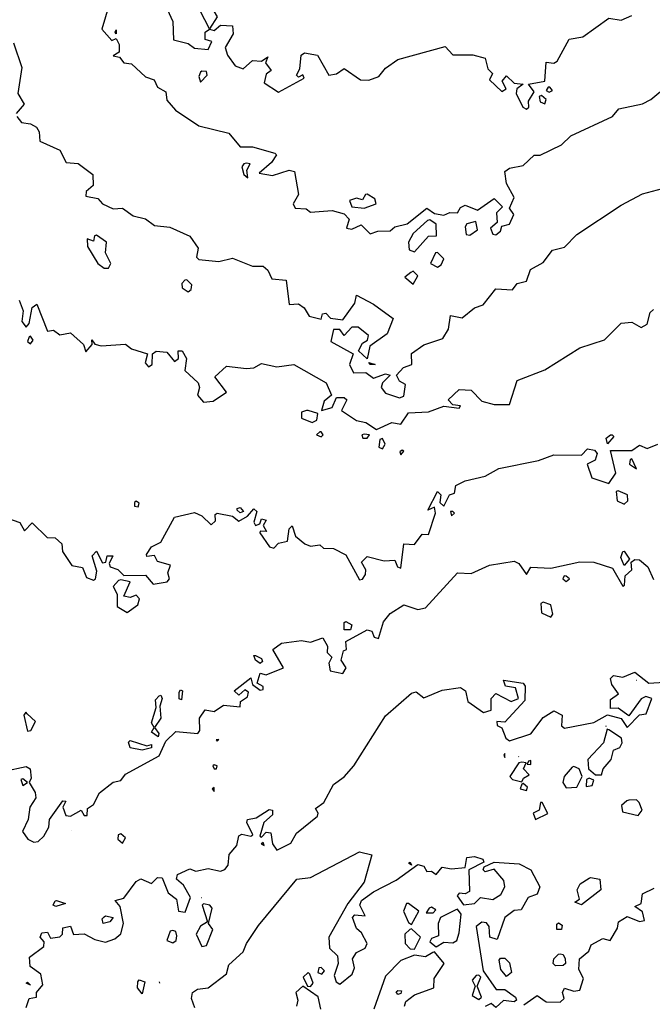
# Model space of a CAD drawing. Extents: x 525590 to 526505, y 3538777 to 3539763.
# Drawn here: x 526250 to 526297, y 3539043 to 3539115 of the extents above; entities that cross this region are included whole.
import ezdxf

# ---------------------------------------------------------------- set-up
doc = ezdxf.new("R2010")
doc.units = 0

msp = doc.modelspace()

# ---------------------------------------------------------------- linework, layer by layer
at = {"layer": 'Contours'}
for points in [[(526256.696, 3539116.406, 291.5), (526256.157, 3539114.609, 291.5), (526256.877, 3539113.764, 291.5), (526257.214, 3539113.911, 291.5), (526257.427, 3539113.485, 291.5), (526257.427, 3539112.923, 291.5), (526256.99, 3539112.641, 291.5), (526257.439, 3539112.552, 291.5), (526257.776, 3539112.136, 291.5), (526258.338, 3539112.075, 291.5), (526259.349, 3539111.099, 291.5), (526259.984, 3539110.901, 291.5), (526260.248, 3539110.36, 291.5), (526260.845, 3539110.002, 291.5), (526260.922, 3539109.394, 291.5), (526261.573, 3539108.654, 291.5), (526263.282, 3539107.515, 291.5), (526265.486, 3539106.968, 291.5), (526266.315, 3539105.977, 291.5), (526267.214, 3539105.968, 291.5), (526268.855, 3539105.508, 291.5), (526268.971, 3539105.395, 291.5), (526268.604, 3539104.834, 291.5), (526267.701, 3539104.047, 291.5), (526268.675, 3539103.867, 291.5), (526269.911, 3539104.273, 291.5), (526270.301, 3539104.16, 291.5), (526270.585, 3539102.474, 291.5), (526270.197, 3539101.8, 291.5), (526270.36, 3539101.478, 291.5), (526271.147, 3539101.415, 291.5), (526271.484, 3539101.172, 291.5), (526273.057, 3539101.305, 291.5), (526273.955, 3539101.062, 291.5), (526274.304, 3539100.677, 291.5), (526274.111, 3539100.002, 291.5), (526274.517, 3539099.926, 291.5), (526275.191, 3539100.244, 291.5), (526275.866, 3539099.581, 291.5), (526276.427, 3539099.793, 291.5), (526277.326, 3539099.823, 291.5), (526277.663, 3539100.11, 291.5), (526278.562, 3539100.332, 291.5), (526280.023, 3539101.472, 291.5), (526280.584, 3539101.094, 291.5), (526281.259, 3539100.963, 291.5), (526281.708, 3539101.16, 291.5), (526282.27, 3539101.138, 291.5), (526282.495, 3539101.522, 291.5), (526282.832, 3539101.686, 291.5), (526283.73, 3539101.337, 291.5), (526284.966, 3539102.19, 291.5), (526285.579, 3539101.575, 291.5), (526285.14, 3539101.126, 291.5), (526285.191, 3539100.427, 291.5), (526284.681, 3539100.002, 291.5), (526284.854, 3539099.56, 291.5), (526285.079, 3539099.526, 291.5), (526285.426, 3539099.778, 291.5), (526285.528, 3539100.142, 291.5), (526286.09, 3539100.296, 291.5), (526286.402, 3539101.014, 291.5), (526286.094, 3539101.463, 291.5), (526286.436, 3539102.249, 291.5), (526285.865, 3539103.292, 291.5), (526285.753, 3539104.16, 291.5), (526286.09, 3539104.397, 291.5), (526287.101, 3539104.597, 291.5), (526287.888, 3539105.351, 291.5), (526288.337, 3539105.358, 291.5), (526289.91, 3539106.119, 291.5), (526290.584, 3539106.776, 291.5), (526293.646, 3539108.204, 291.5), (526294.126, 3539108.766, 291.5), (526295.865, 3539109.121, 291.5), (526296.459, 3539109.44, 291.5), (526298.763, 3539111.35, 291.5)], [(526260.952, 3539116.069, 292), (526261.37, 3539115.17, 292), (526261.416, 3539113.822, 292), (526262.495, 3539113.551, 292), (526262.945, 3539113.22, 292), (526263.956, 3539113.118, 292), (526264.226, 3539113.71, 292), (526263.731, 3539113.838, 292), (526263.731, 3539114.396, 292), (526264.068, 3539114.598, 292), (526264.405, 3539114.512, 292), (526264.855, 3539114.897, 292), (526265.753, 3539114.845, 292), (526265.796, 3539114.272, 292), (526265.208, 3539113.26, 292), (526265.387, 3539112.699, 292), (526265.946, 3539111.912, 292), (526266.54, 3539111.691, 292), (526267.214, 3539112.309, 292), (526267.888, 3539112.267, 292), (526268.338, 3539112.587, 292), (526268.177, 3539112.137, 292), (526268.58, 3539111.575, 292), (526268.225, 3539111.308, 292), (526268.065, 3539110.676, 292), (526269.124, 3539109.99, 292), (526271.022, 3539111.013, 292), (526270.922, 3539111.247, 292), (526270.585, 3539111.087, 292), (526270.454, 3539111.238, 292), (526270.685, 3539111.687, 292), (526270.801, 3539112.699, 292), (526271.034, 3539112.876, 292), (526271.98, 3539112.699, 292), (526272.832, 3539111.242, 292), (526273.394, 3539111.328, 292), (526273.955, 3539111.726, 292), (526275.136, 3539110.901, 292), (526275.753, 3539110.864, 292), (526276.489, 3539111.126, 292), (526276.989, 3539111.742, 292), (526277.888, 3539112.369, 292), (526281.371, 3539113.323, 292), (526281.933, 3539112.724, 292), (526283.393, 3539112.721, 292), (526284.292, 3539112.467, 292), (526284.488, 3539111.687, 292), (526284.852, 3539111.35, 292), (526284.619, 3539110.901, 292), (526285.528, 3539110.03, 292), (526285.839, 3539110.227, 292), (526285.542, 3539110.789, 292), (526285.865, 3539111.178, 292), (526286.427, 3539110.633, 292), (526287.085, 3539110.564, 292), (526286.636, 3539110.227, 292), (526286.572, 3539109.89, 292), (526287.069, 3539108.878, 292), (526287.326, 3539108.738, 292), (526287.513, 3539108.878, 292), (526287.493, 3539109.328, 292), (526287.891, 3539110.002, 292), (526287.48, 3539110.564, 292), (526288.674, 3539110.786, 292), (526288.786, 3539112.177, 292), (526289.348, 3539112.113, 292), (526289.584, 3539112.249, 292), (526290.472, 3539113.871, 292), (526291.483, 3539114.054, 292), (526293.393, 3539115.407, 292), (526294.292, 3539115.268, 292), (526295.072, 3539115.62, 292)], [(526263.619, 3539116.455, 292), (526264.068, 3539116.461, 292), (526264.626, 3539115.507, 292), (526264.068, 3539114.62, 292), (526263.384, 3539115.957, 292), (526263.514, 3539116.406, 292), (526263.619, 3539116.455, 292)], [(526257.214, 3539114.547, 291.5), (526257.214, 3539114.27, 291.5), (526257.135, 3539114.384, 291.5), (526257.214, 3539114.547, 291.5)], [(526249.654, 3539113.597, 291), (526250.277, 3539111.8, 291), (526249.978, 3539109.89, 291), (526250.44, 3539109.103, 291), (526249.856, 3539108.429, 291)], [(526263.407, 3539111.463, 292), (526263.275, 3539111.126, 292), (526263.394, 3539110.724, 292), (526263.888, 3539111.238, 292), (526263.843, 3539111.499, 292), (526263.506, 3539111.525, 292), (526263.407, 3539111.463, 292)], [(526288.918, 3539110.339, 292), (526288.786, 3539110.114, 292), (526289.011, 3539109.974, 292), (526289.235, 3539110.114, 292), (526289.058, 3539110.339, 292), (526288.918, 3539110.339, 292)], [(526288.271, 3539109.665, 292), (526288.337, 3539109.278, 292), (526288.674, 3539109.128, 292), (526288.773, 3539109.44, 292), (526288.449, 3539109.737, 292), (526288.271, 3539109.665, 292)], [(526249.907, 3539108.204, 291), (526250.248, 3539107.751, 291), (526250.922, 3539107.671, 291), (526251.351, 3539107.418, 291), (526251.557, 3539107.081, 291), (526251.597, 3539106.387, 291), (526253.071, 3539105.733, 291), (526253.537, 3539104.834, 291), (526254.406, 3539104.751, 291), (526255.495, 3539103.935, 291), (526255.507, 3539103.148, 291), (526254.995, 3539102.699, 291), (526254.967, 3539102.352, 291), (526255.866, 3539102.195, 291), (526256.205, 3539101.8, 291), (526256.99, 3539101.426, 291), (526257.664, 3539101.484, 291), (526258.45, 3539100.904, 291), (526259.349, 3539100.686, 291), (526260.023, 3539100.209, 291), (526261.147, 3539100.078, 291), (526262.608, 3539099.422, 291), (526263.221, 3539098.542, 291), (526263.106, 3539097.868, 291), (526263.282, 3539097.714, 291), (526264.742, 3539097.553, 291), (526265.753, 3539097.813, 291), (526267.214, 3539097.22, 291), (526268.001, 3539097.217, 291), (526268.338, 3539096.933, 291), (526268.646, 3539096.295, 291), (526269.686, 3539096.2, 291), (526269.911, 3539094.404, 291), (526270.585, 3539094.449, 291), (526271.016, 3539094.16, 291), (526271.371, 3539093.557, 291), (526272.27, 3539093.327, 291), (526272.357, 3539093.71, 291), (526272.607, 3539093.762, 291), (526272.944, 3539093.414, 291), (526273.843, 3539093.271, 291), (526274.722, 3539094.497, 291), (526274.854, 3539095.098, 291), (526276.09, 3539094.427, 291), (526277.534, 3539093.373, 291), (526277.094, 3539092.25, 291), (526275.841, 3539091.351, 291), (526275.641, 3539090.421, 291), (526274.999, 3539091.014, 291), (526275.304, 3539091.561, 291), (526275.664, 3539091.8, 291), (526275.728, 3539092.137, 291), (526274.967, 3539092.752, 291), (526274.517, 3539092.745, 291), (526273.955, 3539092.131, 291), (526273.618, 3539092.571, 291), (526273.169, 3539092.562, 291), (526272.977, 3539091.688, 291), (526274.601, 3539090.789, 291), (526274.346, 3539090.003, 291), (526274.63, 3539089.402, 291), (526275.528, 3539089.424, 291), (526276.09, 3539089.006, 291), (526276.989, 3539089.325, 291), (526277.317, 3539089.216, 291), (526276.752, 3539088.654, 291), (526276.654, 3539088.317, 291), (526276.989, 3539087.892, 291), (526278, 3539087.567, 291), (526278.337, 3539087.687, 291), (526278.457, 3539088.542, 291), (526278, 3539088.785, 291), (526277.781, 3539089.216, 291), (526278.309, 3539089.778, 291), (526278.926, 3539090.003, 291), (526278.899, 3539090.821, 291), (526279.798, 3539091.444, 291), (526281.189, 3539091.913, 291), (526281.605, 3539092.587, 291), (526281.745, 3539093.598, 291), (526282.607, 3539093.422, 291), (526283.506, 3539094.174, 291), (526284.143, 3539094.385, 291), (526285.079, 3539095.549, 291), (526286.315, 3539095.486, 291), (526286.656, 3539095.958, 291), (526287.326, 3539096.117, 291), (526287.638, 3539096.969, 291), (526288.562, 3539097.48, 291), (526289.236, 3539098.4, 291), (526290.135, 3539098.615, 291), (526291.034, 3539099.546, 291), (526294.292, 3539101.706, 291), (526295.865, 3539102.53, 291), (526297.322, 3539102.924, 291)], [(526266.569, 3539104.721, 291.5), (526266.422, 3539104.497, 291.5), (526266.588, 3539103.935, 291.5), (526266.877, 3539103.698, 291.5), (526266.803, 3539104.272, 291.5), (526267.035, 3539104.721, 291.5), (526266.765, 3539104.784, 291.5), (526266.569, 3539104.721, 291.5)], [(526275.503, 3539102.474, 292), (526275.304, 3539102.088, 292), (526274.854, 3539102.2, 292), (526274.35, 3539102.025, 292), (526274.504, 3539101.575, 292), (526275.404, 3539101.463, 292), (526276.303, 3539101.8, 292), (526276.203, 3539102.155, 292), (526275.641, 3539102.499, 292), (526275.503, 3539102.474, 292)], [(526280.06, 3539100.564, 291.5), (526279.011, 3539099.61, 291.5), (526278.68, 3539098.991, 291.5), (526278.72, 3539098.429, 291.5), (526279.124, 3539098.269, 291.5), (526280.135, 3539099.418, 291.5), (526280.717, 3539099.441, 291.5), (526280.697, 3539100.301, 291.5), (526280.247, 3539100.607, 291.5), (526280.06, 3539100.564, 291.5)], [(526283.428, 3539100.452, 291.5), (526282.944, 3539100.318, 291.5), (526282.844, 3539100.115, 291.5), (526282.906, 3539099.553, 291.5), (526283.169, 3539099.496, 291.5), (526283.746, 3539099.89, 291.5), (526283.618, 3539100.488, 291.5), (526283.428, 3539100.452, 291.5)], [(526255.613, 3539099.441, 291), (526255.529, 3539099.045, 291), (526255.065, 3539099.216, 291), (526255.089, 3539098.654, 291), (526255.868, 3539097.418, 291), (526256.313, 3539097.081, 291), (526256.653, 3539097.071, 291), (526256.822, 3539097.418, 291), (526256.425, 3539098.205, 291), (526256.49, 3539098.991, 291), (526255.754, 3539099.494, 291), (526255.613, 3539099.441, 291)], [(526280.647, 3539098.205, 291.5), (526280.296, 3539097.418, 291.5), (526280.809, 3539097.145, 291.5), (526281.082, 3539097.306, 291.5), (526281.277, 3539097.755, 291.5), (526280.809, 3539098.215, 291.5), (526280.647, 3539098.205, 291.5)], [(526278.832, 3539096.744, 291.5), (526278.391, 3539096.407, 291.5), (526279.011, 3539095.901, 291.5), (526279.351, 3539096.519, 291.5), (526279.011, 3539096.848, 291.5), (526278.832, 3539096.744, 291.5)], [(526262.239, 3539096.182, 291), (526262.033, 3539095.958, 291), (526262.046, 3539095.623, 291), (526262.495, 3539095.332, 291), (526262.72, 3539095.504, 291), (526262.759, 3539095.845, 291), (526262.383, 3539096.221, 291), (526262.239, 3539096.182, 291)], [(526250.081, 3539094.722, 290.5), (526250.365, 3539093.935, 290.5), (526250.268, 3539093.149, 290.5), (526250.585, 3539092.749, 290.5), (526250.81, 3539093.008, 290.5), (526251.035, 3539094.184, 290.5), (526251.372, 3539094.439, 290.5), (526252.158, 3539092.446, 290.5), (526252.608, 3539092.514, 290.5), (526253.057, 3539092.193, 290.5), (526253.844, 3539092.338, 290.5), (526254.798, 3539091.463, 290.5), (526254.967, 3539090.94, 290.5), (526255.435, 3539091.463, 290.5), (526255.417, 3539091.812, 290.5), (526255.641, 3539091.502, 290.5), (526256.091, 3539091.369, 290.5), (526257.889, 3539091.486, 290.5), (526258.338, 3539091.163, 290.5), (526259.508, 3539090.789, 290.5), (526259.334, 3539090.115, 290.5), (526259.574, 3539089.838, 290.5), (526259.838, 3539090.003, 290.5), (526259.88, 3539090.789, 290.5), (526260.136, 3539090.987, 290.5), (526260.931, 3539090.902, 290.5), (526261.484, 3539090.229, 290.5), (526261.77, 3539090.452, 290.5), (526261.755, 3539091.014, 290.5), (526262.046, 3539090.999, 290.5), (526262.367, 3539090.452, 290.5), (526262.237, 3539089.553, 290.5), (526263.225, 3539088.654, 290.5), (526263.325, 3539088.317, 290.5), (526263.179, 3539087.756, 290.5), (526263.619, 3539087.249, 290.5), (526264.326, 3539087.306, 290.5), (526265.313, 3539087.98, 290.5), (526264.443, 3539089.104, 290.5), (526265.304, 3539089.875, 290.5), (526266.765, 3539089.707, 290.5), (526267.326, 3539089.76, 290.5), (526267.888, 3539090.081, 290.5), (526269.012, 3539089.841, 290.5), (526270.248, 3539090.014, 290.5), (526272.631, 3539088.654, 290.5), (526273.008, 3539087.756, 290.5), (526272.469, 3539087.306, 290.5), (526272.292, 3539086.632, 290.5), (526273.07, 3539086.857, 290.5), (526273.394, 3539087.586, 290.5), (526273.955, 3539087.577, 290.5), (526274.145, 3539087.418, 290.5), (526273.759, 3539086.632, 290.5), (526274.854, 3539085.892, 290.5), (526275.528, 3539085.76, 290.5), (526276.315, 3539085.234, 290.5), (526277.439, 3539085.746, 290.5), (526278.113, 3539085.628, 290.5), (526278.674, 3539086.448, 290.5), (526280.135, 3539086.535, 290.5), (526281.259, 3539086.951, 290.5), (526282.382, 3539086.794, 290.5), (526282.487, 3539086.969, 290.5), (526281.933, 3539087.044, 290.5), (526281.591, 3539087.418, 290.5), (526282.382, 3539088.163, 290.5), (526283.281, 3539088.11, 290.5), (526284.068, 3539087.316, 290.5), (526284.966, 3539087.082, 290.5), (526286.09, 3539087.073, 290.5), (526286.652, 3539088.824, 290.5), (526288.674, 3539089.625, 290.5), (526291.258, 3539091.238, 290.5), (526293.056, 3539091.824, 290.5), (526294.292, 3539093.043, 290.5), (526295.078, 3539093.115, 290.5), (526295.753, 3539092.709, 290.5), (526296.202, 3539092.969, 290.5), (526296.427, 3539093.826, 290.5), (526296.651, 3539094.028, 290.5)], [(526250.811, 3539092.025, 290.5), (526250.705, 3539091.688, 290.5), (526250.922, 3539091.529, 290.5), (526251.113, 3539091.8, 290.5), (526250.922, 3539092.072, 290.5), (526250.811, 3539092.025, 290.5)], [(526275.753, 3539090.152, 291), (526276.212, 3539090.003, 291), (526275.836, 3539090.003, 291), (526275.753, 3539090.152, 291)], [(526271.18, 3539086.632, 290.5), (526270.81, 3539086.499, 290.5), (526270.81, 3539086.06, 290.5), (526271.596, 3539085.738, 290.5), (526271.933, 3539085.93, 290.5), (526272.016, 3539086.407, 290.5), (526271.305, 3539086.632, 290.5), (526271.18, 3539086.632, 290.5)], [(526272.149, 3539085.059, 290.5), (526271.911, 3539084.834, 290.5), (526272.27, 3539084.71, 290.5), (526272.394, 3539084.834, 290.5), (526272.27, 3539085.067, 290.5), (526272.149, 3539085.059, 290.5)], [(526275.255, 3539084.834, 290.5), (526275.308, 3539084.61, 290.5), (526275.641, 3539084.604, 290.5), (526275.818, 3539084.834, 290.5), (526275.416, 3539084.891, 290.5), (526275.255, 3539084.834, 290.5)], [(526276.562, 3539084.497, 290.5), (526276.482, 3539083.935, 290.5), (526276.764, 3539083.824, 290.5), (526276.957, 3539084.16, 290.5), (526276.764, 3539084.579, 290.5), (526276.562, 3539084.497, 290.5)], [(526293.618, 3539084.849, 290), (526293.756, 3539084.722, 290), (526293.281, 3539084.196, 290), (526293.196, 3539084.61, 290), (526293.505, 3539084.834, 290), (526293.618, 3539084.849, 290)], [(526249.237, 3539078.741, 290), (526250.136, 3539078.411, 290), (526250.473, 3539077.797, 290), (526251.035, 3539078.385, 290), (526252.132, 3539077.306, 290), (526252.72, 3539077.283, 290), (526253.205, 3539076.857, 290), (526253.271, 3539076.295, 290), (526253.956, 3539075.26, 290), (526254.743, 3539075.101, 290), (526255.015, 3539074.385, 290), (526255.529, 3539074.174, 290), (526255.692, 3539074.273, 290), (526255.783, 3539074.835, 290), (526255.445, 3539075.958, 290), (526255.754, 3539076.298, 290), (526256.203, 3539075.445, 290), (526256.451, 3539075.509, 290), (526256.536, 3539075.958, 290), (526256.958, 3539075.958, 290), (526256.695, 3539075.396, 290), (526256.763, 3539075.172, 290), (526257.327, 3539074.969, 290), (526257.776, 3539074.534, 290), (526259.349, 3539074.537, 290), (526259.911, 3539073.894, 290), (526260.952, 3539074.048, 290), (526261.127, 3539074.273, 290), (526261.005, 3539074.722, 290), (526261.187, 3539075.284, 290), (526260.248, 3539075.556, 290), (526260.023, 3539075.993, 290), (526259.462, 3539075.914, 290), (526259.42, 3539076.071, 290), (526259.799, 3539076.62, 290), (526260.494, 3539076.969, 290), (526261.484, 3539078.81, 290), (526262.945, 3539079.152, 290), (526263.506, 3539078.903, 290), (526264.181, 3539078.235, 290), (526264.491, 3539078.542, 290), (526264.478, 3539078.992, 290), (526264.63, 3539079.102, 290), (526265.753, 3539078.87, 290), (526266.203, 3539078.512, 290), (526266.856, 3539078.879, 290), (526267.326, 3539079.406, 290), (526267.533, 3539079.217, 290), (526267.313, 3539078.43, 290), (526267.428, 3539078.205, 290), (526267.763, 3539078.318, 290), (526267.888, 3539078.674, 290), (526268.225, 3539078.575, 290), (526268.01, 3539078.205, 290), (526268.238, 3539077.756, 290), (526267.776, 3539077.766, 290), (526267.751, 3539077.644, 290), (526268.464, 3539076.632, 290), (526268.787, 3539076.536, 290), (526269.124, 3539076.895, 290), (526269.798, 3539077.047, 290), (526269.911, 3539077.939, 290), (526270.135, 3539078.169, 290), (526270.375, 3539077.419, 290), (526271.06, 3539076.857, 290), (526271.484, 3539076.684, 290), (526272.158, 3539076.779, 290), (526272.432, 3539076.52, 290), (526273.169, 3539076.494, 290), (526274.068, 3539076.038, 290), (526275.079, 3539074.202, 290), (526275.304, 3539074.248, 290), (526275.52, 3539074.61, 290), (526275.536, 3539074.947, 290), (526275.232, 3539075.509, 290), (526275.641, 3539075.916, 290), (526276.877, 3539075.612, 290), (526277.663, 3539075.656, 290), (526277.867, 3539075.172, 290), (526278.113, 3539075.067, 290), (526278.33, 3539076.857, 290), (526279.124, 3539076.804, 290), (526279.686, 3539077.564, 290), (526280.152, 3539077.531, 290), (526280.666, 3539079.104, 290), (526280.584, 3539079.531, 290), (526280.085, 3539079.329, 290), (526280.809, 3539080.692, 290), (526281.036, 3539080.452, 290), (526280.974, 3539079.891, 290), (526281.259, 3539079.604, 290), (526281.682, 3539080.452, 290), (526282.045, 3539080.565, 290), (526282.155, 3539081.127, 290), (526282.832, 3539081.458, 290), (526284.292, 3539081.814, 290), (526285.303, 3539082.385, 290), (526288.225, 3539082.957, 290), (526289.348, 3539083.368, 290), (526291.371, 3539083.346, 290), (526291.82, 3539083.828, 290), (526292.331, 3539083.711, 290), (526292.525, 3539083.486, 290), (526292.382, 3539082.979, 290), (526291.796, 3539082.7, 290), (526292.126, 3539081.688, 290), (526293.393, 3539081.286, 290), (526293.89, 3539082.025, 290), (526293.505, 3539083.688, 290), (526295.078, 3539083.7, 290), (526295.64, 3539084.095, 290), (526296.202, 3539083.854, 290), (526296.988, 3539084.154, 290)], [(526278.212, 3539083.711, 290.5), (526278.047, 3539083.598, 290.5), (526278.113, 3539083.382, 290.5), (526278.337, 3539083.64, 290.5), (526278.212, 3539083.711, 290.5)], [(526294.961, 3539083.037, 290), (526294.903, 3539082.7, 290), (526295.405, 3539082.362, 290), (526295.078, 3539083.08, 290), (526294.961, 3539083.037, 290)], [(526293.926, 3539080.677, 290), (526293.995, 3539080.003, 290), (526294.517, 3539079.758, 290), (526294.778, 3539080.003, 290), (526294.755, 3539080.452, 290), (526294.067, 3539080.738, 290), (526293.926, 3539080.677, 290)], [(526258.546, 3539079.891, 290.5), (526258.563, 3539079.619, 290.5), (526258.824, 3539079.554, 290.5), (526258.9, 3539079.82, 290.5), (526258.675, 3539079.978, 290.5), (526258.546, 3539079.891, 290.5)], [(526266.091, 3539079.447, 290), (526266.315, 3539079.513, 290), (526266.551, 3539079.217, 290), (526266.315, 3539079.131, 290), (526266.087, 3539079.329, 290), (526266.091, 3539079.447, 290)], [(526281.746, 3539079.217, 290), (526281.82, 3539078.903, 290), (526282.042, 3539079.104, 290), (526281.933, 3539079.223, 290), (526281.746, 3539079.217, 290)], [(526294.517, 3539076.32, 289.5), (526294.908, 3539075.733, 289.5), (526294.517, 3539075.258, 289.5), (526294.273, 3539075.846, 289.5), (526294.404, 3539076.284, 289.5), (526294.517, 3539076.32, 289.5)], [(526249.012, 3539060.163, 289.5), (526250.585, 3539060.505, 289.5), (526250.887, 3539060.341, 289.5), (526250.966, 3539059.667, 289.5), (526250.823, 3539059.33, 289.5), (526251.26, 3539058.609, 289.5), (526251.298, 3539058.206, 289.5), (526250.854, 3539057.532, 289.5), (526250.731, 3539056.633, 289.5), (526250.335, 3539055.734, 289.5), (526250.711, 3539055.172, 289.5), (526251.147, 3539054.954, 289.5), (526251.484, 3539055.003, 289.5), (526251.895, 3539055.397, 289.5), (526252.267, 3539056.071, 289.5), (526252.304, 3539056.633, 289.5), (526253.282, 3539057.983, 289.5), (526253.507, 3539057.977, 289.5), (526253.297, 3539057.532, 289.5), (526253.507, 3539056.91, 289.5), (526253.847, 3539056.858, 289.5), (526254.63, 3539057.303, 289.5), (526254.855, 3539056.917, 289.5), (526255.08, 3539056.929, 289.5), (526255.089, 3539057.419, 289.5), (526255.529, 3539057.729, 289.5), (526255.979, 3539058.575, 289.5), (526256.99, 3539059.367, 289.5), (526257.551, 3539059.48, 289.5), (526257.889, 3539059.94, 289.5), (526260.36, 3539061.303, 289.5), (526260.855, 3539062.363, 289.5), (526261.596, 3539063.073, 289.5), (526263.19, 3539062.925, 289.5), (526263.341, 3539063.15, 289.5), (526263.335, 3539064.048, 289.5), (526263.731, 3539064.67, 289.5), (526264.405, 3539064.555, 289.5), (526265.079, 3539065.017, 289.5), (526266.315, 3539064.884, 289.5), (526266.344, 3539065.284, 289.5), (526266.852, 3539065.621, 289.5), (526266.927, 3539065.959, 289.5), (526266.652, 3539066.135, 289.5), (526266.203, 3539065.75, 289.5), (526265.881, 3539066.071, 289.5), (526267.102, 3539067.005, 289.5), (526267.228, 3539066.52, 289.5), (526267.776, 3539066.122, 289.5), (526268.001, 3539066.162, 289.5), (526268.001, 3539066.392, 289.5), (526267.551, 3539066.633, 289.5), (526267.776, 3539067.358, 289.5), (526268.225, 3539067.235, 289.5), (526269.487, 3539067.756, 289.5), (526268.697, 3539069.104, 289.5), (526269.337, 3539069.554, 289.5), (526270.81, 3539069.749, 289.5), (526271.484, 3539069.637, 289.5), (526272.382, 3539069.947, 289.5), (526272.719, 3539069.329, 289.5), (526272.708, 3539068.88, 289.5), (526273.045, 3539068.543, 289.5), (526272.822, 3539068.093, 289.5), (526272.912, 3539067.531, 289.5), (526273.843, 3539067.33, 289.5), (526274.097, 3539067.756, 289.5), (526273.718, 3539068.318, 289.5), (526273.901, 3539068.992, 289.5), (526274.125, 3539069.104, 289.5), (526274.068, 3539069.688, 289.5), (526275.641, 3539070.548, 289.5), (526275.978, 3539070.434, 289.5), (526276.143, 3539070.003, 289.5), (526276.459, 3539069.891, 289.5), (526276.846, 3539071.127, 289.5), (526277.326, 3539071.731, 289.5), (526278.337, 3539072.365, 289.5), (526279.349, 3539072.039, 289.5), (526279.91, 3539072.163, 289.5), (526282.27, 3539074.72, 289.5), (526283.281, 3539074.66, 289.5), (526284.629, 3539075.285, 289.5), (526286.427, 3539075.578, 289.5), (526286.764, 3539075.398, 289.5), (526287.326, 3539074.589, 289.5), (526287.663, 3539075.139, 289.5), (526289.124, 3539075.056, 289.5), (526291.258, 3539075.525, 289.5), (526292.269, 3539075.498, 289.5), (526293.654, 3539075.059, 289.5), (526294.404, 3539073.752, 289.5), (526294.538, 3539073.823, 289.5), (526294.58, 3539074.498, 289.5), (526295.071, 3539074.947, 289.5), (526295.018, 3539075.509, 289.5), (526295.303, 3539075.696, 289.5), (526295.64, 3539075.676, 289.5), (526296.255, 3539075.172, 289.5), (526296.651, 3539074.235, 289.5)], [(526257.38, 3539074.16, 290), (526256.996, 3539073.711, 290), (526257.274, 3539073.149, 290), (526257.274, 3539072.25, 290), (526258.001, 3539071.815, 290), (526258.787, 3539072.372, 290), (526258.917, 3539072.812, 290), (526258.675, 3539073.08, 290), (526258.226, 3539072.915, 290), (526257.776, 3539073.02, 290), (526258.239, 3539074.048, 290), (526257.551, 3539074.213, 290), (526257.38, 3539074.16, 290)], [(526290.097, 3539074.498, 289.5), (526290.01, 3539074.273, 289.5), (526290.247, 3539074.086, 289.5), (526290.494, 3539074.273, 289.5), (526290.247, 3539074.486, 289.5), (526290.097, 3539074.498, 289.5)], [(526288.38, 3539072.475, 289.5), (526288.449, 3539071.794, 289.5), (526289.124, 3539071.469, 289.5), (526289.264, 3539071.689, 289.5), (526289.132, 3539072.363, 289.5), (526288.562, 3539072.572, 289.5), (526288.38, 3539072.475, 289.5)], [(526274.068, 3539071.153, 289.5), (526274.517, 3539070.913, 289.5), (526274.405, 3539070.536, 289.5), (526273.955, 3539070.549, 289.5), (526273.955, 3539071.067, 289.5), (526274.068, 3539071.153, 289.5)], [(526267.439, 3539068.656, 289.5), (526267.878, 3539068.43, 289.5), (526267.955, 3539068.206, 289.5), (526267.776, 3539068.075, 289.5), (526267.431, 3539068.318, 289.5), (526267.326, 3539068.649, 289.5), (526267.439, 3539068.656, 289.5)], [(526250.585, 3539042.819, 289), (526250.81, 3539043.481, 289), (526251.349, 3539043.6, 289), (526251.343, 3539043.937, 289), (526251.814, 3539044.499, 289), (526251.673, 3539045.285, 289), (526250.888, 3539045.847, 289), (526250.833, 3539046.521, 289), (526251.881, 3539047.307, 289), (526251.917, 3539047.644, 289), (526251.628, 3539047.982, 289), (526251.748, 3539048.319, 289), (526252.158, 3539048.357, 289), (526252.383, 3539047.911, 289), (526253.057, 3539048.01, 289), (526253.253, 3539048.206, 289), (526253.282, 3539048.668, 289), (526253.844, 3539048.789, 289), (526254.068, 3539048.192, 289), (526254.855, 3539048.246, 289), (526255.641, 3539047.808, 289), (526256.428, 3539047.631, 289), (526257.102, 3539047.859, 289), (526257.551, 3539048.237, 289), (526257.746, 3539048.993, 289), (526257.501, 3539050.229, 289), (526257.124, 3539050.678, 289), (526257.776, 3539050.853, 289), (526258.675, 3539052.066, 289), (526259.012, 3539052.264, 289), (526259.799, 3539051.928, 289), (526260.248, 3539052.374, 289), (526260.585, 3539052.355, 289), (526261.035, 3539051.252, 289), (526261.635, 3539050.79, 289), (526261.785, 3539049.892, 289), (526262.27, 3539049.83, 289), (526262.675, 3539050.903, 289), (526262.147, 3539051.802, 289), (526261.647, 3539052.251, 289), (526261.708, 3539052.588, 289), (526262.608, 3539053.013, 289), (526263.057, 3539052.836, 289), (526263.956, 3539053.02, 289), (526264.855, 3539052.844, 289), (526265.192, 3539052.965, 289), (526265.418, 3539053.262, 289), (526265.494, 3539054.049, 289), (526266.063, 3539054.723, 289), (526266.203, 3539055.421, 289), (526266.428, 3539055.559, 289), (526267.102, 3539055.405, 289), (526267.242, 3539055.509, 289), (526266.803, 3539056.408, 289), (526266.847, 3539056.633, 289), (526267.478, 3539056.745, 289), (526268.45, 3539057.363, 289), (526268.695, 3539057.307, 289), (526268.68, 3539056.97, 289), (526268.039, 3539056.408, 289), (526267.765, 3539055.397, 289), (526267.888, 3539055.33, 289), (526268.225, 3539055.686, 289), (526268.562, 3539055.638, 289), (526268.689, 3539054.835, 289), (526269.012, 3539054.372, 289), (526270.023, 3539054.877, 289), (526270.438, 3539055.622, 289), (526271.993, 3539056.858, 289), (526272.045, 3539057.092, 289), (526271.833, 3539057.419, 289), (526272.449, 3539057.869, 289), (526273.169, 3539059.187, 289), (526273.955, 3539059.758, 289), (526274.647, 3539060.565, 289), (526276.989, 3539064.222, 289), (526278.899, 3539065.889, 289), (526279.236, 3539065.999, 289), (526279.798, 3539065.553, 289), (526281.146, 3539066.102, 289), (526282.495, 3539066.309, 289), (526282.849, 3539066.071, 289), (526283.017, 3539065.284, 289), (526284.18, 3539064.483, 289), (526284.742, 3539064.652, 289), (526284.737, 3539065.509, 289), (526285.079, 3539065.863, 289), (526286.202, 3539065.276, 289), (526286.737, 3539065.509, 289), (526286.539, 3539066.286, 289), (526285.805, 3539066.408, 289), (526285.642, 3539066.857, 289), (526287.101, 3539066.621, 289), (526287.244, 3539066.408, 289), (526287.213, 3539065.355, 289), (526285.753, 3539063.753, 289), (526285.158, 3539063.824, 289), (526285.191, 3539063.521, 289), (526285.528, 3539063.346, 289), (526285.816, 3539062.588, 289), (526286.09, 3539062.397, 289), (526287.663, 3539062.897, 289), (526288.562, 3539064.098, 289), (526289.348, 3539064.6, 289), (526289.957, 3539064.273, 289), (526289.912, 3539063.487, 289), (526290.135, 3539063.318, 289), (526292.269, 3539063.752, 289), (526293.281, 3539064.31, 289), (526294.292, 3539064.028, 289), (526294.741, 3539063.366, 289), (526295.64, 3539064.311, 289), (526296.119, 3539064.386, 289), (526296.547, 3539065.509, 289), (526296.09, 3539065.64, 289), (526295.753, 3539065.475, 289), (526294.854, 3539064.227, 289), (526294.067, 3539064.78, 289), (526293.505, 3539064.763, 289), (526293.505, 3539065.423, 289), (526294.098, 3539065.846, 289), (526293.591, 3539066.52, 289), (526293.496, 3539066.97, 289), (526293.73, 3539067.188, 289), (526294.404, 3539067.057, 289), (526295.303, 3539067.422, 289), (526296.314, 3539066.625, 289), (526297.438, 3539066.688, 289)], [(526295.389, 3539066.857, 289), (526295.415, 3539066.845, 289)], [(526260.473, 3539065.743, 289.5), (526260.591, 3539065.509, 289.5), (526260.401, 3539064.947, 289.5), (526260.479, 3539064.048, 289.5), (526260.031, 3539063.374, 289.5), (526260.337, 3539062.925, 289.5), (526260.289, 3539062.7, 289.5), (526259.805, 3539063.037, 289.5), (526259.999, 3539063.374, 289.5), (526259.8, 3539063.711, 289.5), (526260.13, 3539064.835, 289.5), (526260.101, 3539065.397, 289.5), (526260.36, 3539065.701, 289.5), (526260.473, 3539065.743, 289.5)], [(526261.933, 3539066.136, 289.5), (526262.079, 3539066.071, 289.5), (526262.001, 3539065.397, 289.5), (526261.821, 3539065.475, 289.5), (526261.821, 3539065.976, 289.5), (526261.933, 3539066.136, 289.5)], [(526250.581, 3539064.498, 290), (526250.435, 3539064.273, 290), (526250.698, 3539063.1, 290), (526250.95, 3539063.15, 290), (526251.275, 3539063.824, 290), (526250.675, 3539064.386, 290), (526250.581, 3539064.498, 290)], [(526293.26, 3539063.262, 289), (526292.979, 3539062.251, 289), (526291.837, 3539061.015, 289), (526291.891, 3539060.341, 289), (526292.414, 3539059.891, 289), (526292.852, 3539059.891, 289), (526292.973, 3539060.341, 289), (526293.543, 3539061.015, 289), (526293.73, 3539061.699, 289), (526294.187, 3539061.914, 289), (526294.363, 3539062.251, 289), (526294.315, 3539062.588, 289), (526293.393, 3539063.193, 289), (526293.26, 3539063.262, 289)], [(526293.158, 3539063.487, 289), (526293.168, 3539063.435, 289)], [(526258.226, 3539062.416, 289.5), (526259.462, 3539062.036, 289.5), (526259.799, 3539062.138, 289.5), (526259.799, 3539061.872, 289.5), (526259.124, 3539061.713, 289.5), (526258.226, 3539061.892, 289.5), (526258.113, 3539062.298, 289.5), (526258.226, 3539062.416, 289.5)], [(526264.552, 3539062.475, 289.5), (526264.63, 3539062.359, 289.5), (526264.742, 3539062.503, 289.5), (526264.552, 3539062.475, 289.5)], [(526285.679, 3539061.352, 289), (526285.753, 3539061.171, 289), (526285.753, 3539061.458, 289), (526285.679, 3539061.352, 289)], [(526286.752, 3539061.24, 289), (526286.764, 3539061.232, 289)], [(526264.314, 3539060.565, 289.5), (526264.39, 3539060.341, 289.5), (526264.561, 3539060.341, 289.5), (526264.629, 3539060.565, 289.5), (526264.405, 3539060.638, 289.5), (526264.314, 3539060.565, 289.5)], [(526286.783, 3539060.79, 289), (526286.105, 3539059.779, 289), (526286.315, 3539059.548, 289), (526286.989, 3539059.387, 289), (526287.116, 3539059.667, 289), (526287.523, 3539059.891, 289), (526287.12, 3539060.341, 289), (526287.303, 3539060.79, 289), (526286.989, 3539060.831, 289), (526286.783, 3539060.79, 289)], [(526287.479, 3539060.902, 289), (526287.394, 3539060.678, 289), (526287.663, 3539060.662, 289), (526287.663, 3539060.945, 289), (526287.479, 3539060.902, 289)], [(526290.7, 3539060.453, 289), (526290.106, 3539059.779, 289), (526290.006, 3539059.33, 289), (526290.247, 3539058.94, 289), (526291.033, 3539058.992, 289), (526291.421, 3539059.779, 289), (526291.196, 3539060.341, 289), (526290.809, 3539060.518, 289), (526290.7, 3539060.453, 289)], [(526291.74, 3539059.554, 289), (526291.708, 3539059.046, 289), (526292.157, 3539059.119, 289), (526292.269, 3539059.503, 289), (526291.932, 3539059.661, 289), (526291.74, 3539059.554, 289)], [(526250.205, 3539059.554, 289.5), (526250.361, 3539059.128, 289.5), (526250.691, 3539059.33, 289.5), (526250.361, 3539059.603, 289.5), (526250.205, 3539059.554, 289.5)], [(526264.264, 3539058.88, 289.5), (526264.405, 3539058.676, 289.5), (526264.405, 3539058.977, 289.5), (526264.264, 3539058.88, 289.5)], [(526286.987, 3539059.217, 289), (526286.863, 3539058.88, 289), (526287.326, 3539058.746, 289), (526287.408, 3539058.992, 289), (526287.101, 3539059.266, 289), (526286.987, 3539059.217, 289)], [(526288.368, 3539057.869, 289), (526288.274, 3539057.307, 289), (526287.838, 3539057.082, 289), (526288, 3539056.624, 289), (526288.899, 3539057.059, 289), (526288.497, 3539057.869, 289), (526288.368, 3539057.869, 289)], [(526294.698, 3539057.981, 289), (526294.32, 3539057.644, 289), (526294.394, 3539057.195, 289), (526295.528, 3539056.917, 289), (526295.827, 3539057.307, 289), (526295.607, 3539057.869, 289), (526295.415, 3539058.062, 289), (526294.854, 3539058.041, 289), (526294.698, 3539057.981, 289)], [(526253.944, 3539055.846, 289.5), (526253.956, 3539055.834, 289.5)], [(526257.343, 3539055.509, 289.5), (526257.327, 3539055.169, 289.5), (526257.664, 3539054.897, 289.5), (526257.895, 3539055.285, 289.5), (526257.551, 3539055.567, 289.5), (526257.343, 3539055.509, 289.5)], [(526267.856, 3539054.835, 289), (526268.063, 3539054.723, 289), (526268.001, 3539054.924, 289), (526267.856, 3539054.835, 289)], [(526262.992, 3539042.813, 288.5), (526262.728, 3539043.487, 288.5), (526262.808, 3539043.937, 288.5), (526263.169, 3539044.177, 288.5), (526263.956, 3539044.274, 288.5), (526265.304, 3539045.29, 288.5), (526265.482, 3539045.959, 288.5), (526266.54, 3539046.918, 288.5), (526266.765, 3539047.533, 288.5), (526267.664, 3539048.843, 288.5), (526270.472, 3539052.244, 288.5), (526271.484, 3539052.361, 288.5), (526275.079, 3539054.253, 288.5), (526275.978, 3539054.042, 288.5), (526275.407, 3539052.026, 288.5), (526274.22, 3539050.453, 288.5), (526272.818, 3539047.982, 288.5), (526272.875, 3539047.195, 288.5), (526273.466, 3539046.633, 288.5), (526273.511, 3539046.071, 288.5), (526273.214, 3539045.173, 288.5), (526273.357, 3539044.723, 288.5), (526273.618, 3539044.548, 288.5), (526274.541, 3539045.285, 288.5), (526274.716, 3539045.734, 288.5), (526274.551, 3539046.409, 288.5), (526274.854, 3539046.871, 288.5), (526275.5, 3539047.195, 288.5), (526275.636, 3539047.532, 288.5), (526275.225, 3539048.319, 288.5), (526274.854, 3539048.633, 288.5), (526274.554, 3539049.442, 288.5), (526274.742, 3539049.639, 288.5), (526275.492, 3539049.555, 288.5), (526275.108, 3539050.341, 288.5), (526275.213, 3539050.678, 288.5), (526276.09, 3539051.32, 288.5), (526277.776, 3539052.167, 288.5), (526279.349, 3539053.319, 288.5), (526279.798, 3539053.2, 288.5), (526280.023, 3539052.803, 288.5), (526280.36, 3539052.834, 288.5), (526280.697, 3539052.582, 288.5), (526281.146, 3539053.127, 288.5), (526281.82, 3539053.006, 288.5), (526282.832, 3539053.11, 288.5), (526282.956, 3539053.824, 288.5), (526283.506, 3539053.905, 288.5), (526284.133, 3539053.712, 288.5), (526284.214, 3539053.487, 288.5), (526283.106, 3539052.925, 288.5), (526283.142, 3539051.352, 288.5), (526282.832, 3539051.171, 288.5), (526282.382, 3539051.217, 288.5), (526282.237, 3539051.015, 288.5), (526282.719, 3539050.372, 288.5), (526283.506, 3539050.472, 288.5), (526283.955, 3539050.895, 288.5), (526284.854, 3539050.752, 288.5), (526285.46, 3539051.128, 288.5), (526285.734, 3539051.689, 288.5), (526285.666, 3539052.139, 288.5), (526284.966, 3539052.985, 288.5), (526284.292, 3539052.779, 288.5), (526284.152, 3539052.925, 288.5), (526284.235, 3539053.15, 288.5), (526284.966, 3539053.502, 288.5), (526286.787, 3539053.375, 288.5), (526287.663, 3539052.939, 288.5), (526288.313, 3539051.689, 288.5), (526288.112, 3539051.134, 288.5), (526287.447, 3539050.903, 288.5), (526286.938, 3539050.004, 288.5), (526286.427, 3539049.943, 288.5), (526285.746, 3539049.442, 288.5), (526285.191, 3539047.812, 288.5), (526284.65, 3539047.982, 288.5), (526284.586, 3539048.768, 288.5), (526284.405, 3539049.048, 288.5), (526284.068, 3539049.1, 288.5), (526283.647, 3539048.768, 288.5), (526284.145, 3539045.51, 288.5), (526285.112, 3539044.161, 288.5), (526285.753, 3539044.146, 288.5), (526286.539, 3539043.601, 288.5), (526286.606, 3539043.375, 288.5), (526286.427, 3539043.24, 288.5), (526285.64, 3539043.345, 288.5), (526285.079, 3539042.837, 288.5), (526284.742, 3539043.116, 288.5), (526284.292, 3539042.893, 288.5)], [(526278.787, 3539053.499, 288.5), (526278.89, 3539053.262, 288.5), (526278.674, 3539053.409, 288.5), (526278.787, 3539053.499, 288.5)], [(526292.045, 3539052.374, 288.5), (526292.72, 3539052.251, 288.5), (526292.793, 3539051.465, 288.5), (526291.371, 3539050.359, 288.5), (526290.89, 3539050.566, 288.5), (526291.226, 3539050.79, 288.5), (526291.058, 3539051.465, 288.5), (526291.287, 3539051.914, 288.5), (526291.932, 3539052.328, 288.5), (526292.045, 3539052.374, 288.5)], [(526287.135, 3539043.038, 288.5), (526288.112, 3539043.702, 288.5), (526288.786, 3539043.254, 288.5), (526289.798, 3539043.212, 288.5), (526290.11, 3539043.487, 288.5), (526289.972, 3539043.937, 288.5), (526290.135, 3539044.249, 288.5), (526290.809, 3539044.036, 288.5), (526291.258, 3539044.114, 288.5), (526291.515, 3539044.948, 288.5), (526291.173, 3539045.622, 288.5), (526291.24, 3539046.409, 288.5), (526291.926, 3539046.97, 288.5), (526292.073, 3539047.42, 288.5), (526292.944, 3539047.896, 288.5), (526293.47, 3539047.757, 288.5), (526294.03, 3539048.656, 288.5), (526294.087, 3539049.105, 288.5), (526294.741, 3539049.509, 288.5), (526295.64, 3539049.143, 288.5), (526296.007, 3539049.217, 288.5), (526295.865, 3539049.839, 288.5), (526295.291, 3539050.229, 288.5), (526295.754, 3539050.453, 288.5), (526295.865, 3539051.17, 288.5), (526296.711, 3539051.577, 288.5)], [(526252.833, 3539050.681, 289), (526253.473, 3539050.453, 289), (526252.785, 3539050.229, 289), (526252.567, 3539050.341, 289), (526252.72, 3539050.659, 289), (526252.833, 3539050.681, 289)], [(526263.53, 3539050.341, 289), (526263.911, 3539049.105, 289), (526263.394, 3539048.807, 289), (526263.075, 3539048.206, 289), (526263.486, 3539047.307, 289), (526263.843, 3539047.382, 289), (526264.312, 3539048.543, 289), (526263.984, 3539048.993, 289), (526264.264, 3539050.116, 289), (526264.084, 3539050.341, 289), (526263.619, 3539050.426, 289), (526263.53, 3539050.341, 289)], [(526263.466, 3539050.903, 289), (526263.506, 3539050.889, 289)], [(526278.534, 3539050.453, 288.5), (526278.302, 3539049.892, 288.5), (526278.674, 3539049.069, 288.5), (526278.899, 3539048.923, 288.5), (526279.419, 3539049.892, 288.5), (526278.661, 3539050.453, 288.5), (526278.534, 3539050.453, 288.5)], [(526256.428, 3539049.559, 289), (526256.986, 3539049.442, 289), (526256.738, 3539049.105, 289), (526256.242, 3539048.993, 289), (526256.177, 3539049.33, 289), (526256.316, 3539049.494, 289), (526256.428, 3539049.559, 289)], [(526280.182, 3539050.116, 288.5), (526279.959, 3539049.779, 288.5), (526280.494, 3539049.779, 288.5), (526280.668, 3539050.004, 288.5), (526280.36, 3539050.199, 288.5), (526280.182, 3539050.116, 288.5)], [(526282.152, 3539050.004, 288.5), (526281.026, 3539049.442, 288.5), (526280.85, 3539048.993, 288.5), (526280.879, 3539048.094, 288.5), (526280.36, 3539047.888, 288.5), (526280.236, 3539047.644, 288.5), (526280.697, 3539047.287, 288.5), (526281.259, 3539047.616, 288.5), (526281.933, 3539047.572, 288.5), (526282.23, 3539047.757, 288.5), (526282.381, 3539048.319, 288.5), (526282.533, 3539049.667, 288.5), (526282.27, 3539050.043, 288.5), (526282.152, 3539050.004, 288.5)], [(526289.685, 3539049.038, 288.5), (526289.967, 3539048.88, 288.5), (526289.908, 3539048.543, 288.5), (526289.554, 3539048.543, 288.5), (526289.573, 3539048.938, 288.5), (526289.685, 3539049.038, 288.5)], [(526261.158, 3539048.431, 289), (526260.916, 3539047.757, 289), (526261.372, 3539047.583, 289), (526261.604, 3539047.757, 289), (526261.669, 3539048.094, 289), (526261.596, 3539048.4, 289), (526261.372, 3539048.489, 289), (526261.158, 3539048.431, 289)], [(526278.778, 3539048.543, 288.5), (526278.405, 3539048.206, 288.5), (526278.432, 3539047.532, 288.5), (526278.787, 3539047.132, 288.5), (526279.124, 3539047.118, 288.5), (526279.555, 3539047.982, 288.5), (526278.899, 3539048.612, 288.5), (526278.778, 3539048.543, 288.5)], [(526280.451, 3539046.858, 288.5), (526279.91, 3539046.537, 288.5), (526279.124, 3539046.672, 288.5), (526278.113, 3539046.271, 288.5), (526276.989, 3539045.137, 288.5), (526276.116, 3539042.701, 288.5)], [(526278.367, 3539042.926, 288.5), (526278.486, 3539043.263, 288.5), (526279.124, 3539043.761, 288.5), (526280.535, 3539044.274, 288.5), (526280.566, 3539044.948, 288.5), (526281.285, 3539046.071, 288.5), (526280.584, 3539046.918, 288.5), (526280.451, 3539046.858, 288.5)], [(526289.798, 3539046.768, 288.5), (526290.022, 3539046.722, 288.5), (526290.184, 3539046.409, 288.5), (526290.196, 3539046.071, 288.5), (526290.022, 3539045.902, 288.5), (526289.461, 3539045.898, 288.5), (526289.288, 3539046.071, 288.5), (526289.346, 3539046.409, 288.5), (526289.685, 3539046.741, 288.5), (526289.798, 3539046.768, 288.5)], [(526285.416, 3539046.46, 288.5), (526285.753, 3539046.44, 288.5), (526286.09, 3539046.119, 288.5), (526286.246, 3539045.397, 288.5), (526285.865, 3539045.094, 288.5), (526285.445, 3539045.622, 288.5), (526285.327, 3539046.296, 288.5), (526285.416, 3539046.46, 288.5)], [(526271.303, 3539045.397, 288.5), (526270.933, 3539045.06, 288.5), (526271.259, 3539044.407, 288.5), (526271.484, 3539044.38, 288.5), (526271.669, 3539044.611, 288.5), (526271.429, 3539045.285, 288.5), (526271.303, 3539045.397, 288.5)], [(526272.076, 3539045.734, 288.5), (526272.023, 3539045.397, 288.5), (526272.31, 3539045.285, 288.5), (526272.501, 3539045.51, 288.5), (526272.27, 3539045.775, 288.5), (526272.076, 3539045.734, 288.5)], [(526283.636, 3539045.173, 288.5), (526283.338, 3539044.836, 288.5), (526283.569, 3539044.386, 288.5), (526283.336, 3539043.712, 288.5), (526283.843, 3539043.409, 288.5), (526284.034, 3539043.6, 288.5), (526283.715, 3539044.386, 288.5), (526283.989, 3539045.06, 288.5), (526283.843, 3539045.207, 288.5), (526283.636, 3539045.173, 288.5)], [(526250.698, 3539044.691, 289), (526250.922, 3539044.467, 289), (526250.607, 3539044.611, 289), (526250.698, 3539044.691, 289)], [(526258.9, 3539044.854, 288.5), (526259.303, 3539044.723, 288.5), (526259.124, 3539043.833, 288.5), (526258.766, 3539044.274, 288.5), (526258.807, 3539044.723, 288.5), (526258.9, 3539044.854, 288.5)], [(526260.36, 3539044.709, 288.5), (526260.392, 3539044.611, 288.5)], [(526272.242, 3539042.701, 288.5), (526272.045, 3539043.602, 288.5), (526270.922, 3539044.384, 288.5), (526270.39, 3539043.937, 288.5), (526270.557, 3539043.375, 288.5), (526270.437, 3539042.926, 288.5)], [(526277.888, 3539044.087, 288.5), (526278.168, 3539044.049, 288.5), (526278.113, 3539043.846, 288.5), (526277.888, 3539043.79, 288.5), (526277.776, 3539043.981, 288.5), (526277.888, 3539044.087, 288.5)]]:
    msp.add_polyline3d(points, dxfattribs=at)

doc.saveas('drawing.dxf')
